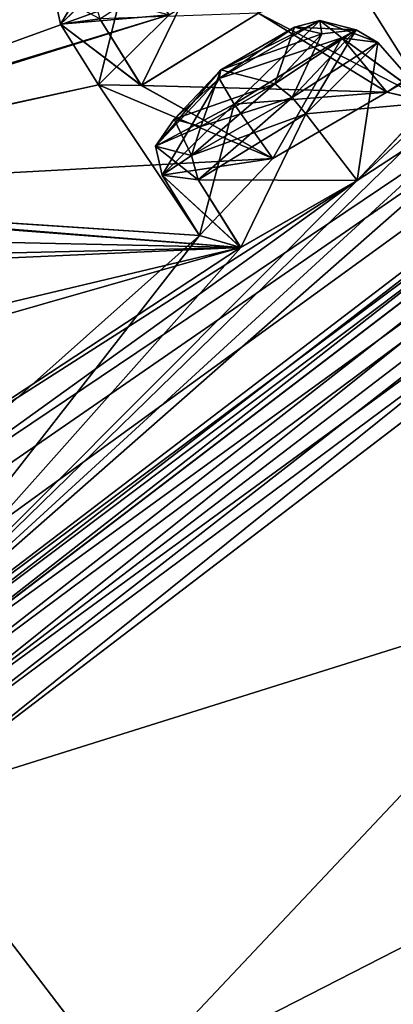
# Model space of a CAD drawing. Units: millimetres. Extents: x -302 to 302, y -60 to 105.
# Drawn here: x 206 to 210, y 73 to 84 of the extents above; entities that cross this region are included whole.
import ezdxf

# ---------------------------------------------------------------- set-up
doc = ezdxf.new("R2010")
doc.units = ezdxf.units.MM
doc.header["$LTSCALE"] = 65.185185
for name, color, linetype in [('11', 7, 'CONTINUOUS'), ('12', 7, 'CONTINUOUS'), ('13', 7, 'CONTINUOUS'), ('14', 7, 'CONTINUOUS'), ('156', 7, 'CONTINUOUS'), ('16', 7, 'CONTINUOUS'), ('17', 7, 'CONTINUOUS'), ('201', 7, 'CONTINUOUS'), ('220', 7, 'CONTINUOUS'), ('221', 7, 'CONTINUOUS'), ('248', 7, 'CONTINUOUS'), ('249', 7, 'CONTINUOUS'), ('281', 7, 'CONTINUOUS'), ('300', 7, 'CONTINUOUS'), ('35', 7, 'CONTINUOUS'), ('37', 7, 'CONTINUOUS'), ('440', 7, 'CONTINUOUS'), ('56', 7, 'CONTINUOUS'), ('57', 7, 'CONTINUOUS'), ('7', 7, 'CONTINUOUS'), ('72', 7, 'CONTINUOUS'), ('73', 7, 'CONTINUOUS'), ('8', 7, 'CONTINUOUS'), ('89', 7, 'CONTINUOUS')]:
    doc.layers.add(name, color=color, linetype=linetype)

msp = doc.modelspace()

# ---------------------------------------------------------------- linework, layer by layer
at = {"layer": '11', "linetype": 'Continuous'}
msp.add_3dface([(204.246, 75.139, -9.245), (206.729, 71.889, -9.526), (201.2, 62.506, -8.677), (204.246, 75.139, -9.245)], dxfattribs=at)
at = {"layer": '12', "linetype": 'Continuous'}
msp.add_3dface([(204.246, 75.139, 90.745), (195.749, 68.643, 89.587), (206.729, 71.889, 91.026), (204.246, 75.139, 90.745)], dxfattribs=at)
at = {"layer": '13', "linetype": 'Continuous'}
for points in [[(226.509, 81.071, -4.63), (215.394, 59.023, 9.219), (209.601, 68.134, -9.394), (226.509, 81.071, -4.63)], [(209.601, 68.134, 90.894), (229.826, 72.38, 68.469), (226.438, 81.017, 86.172), (209.601, 68.134, 90.894)]]:
    msp.add_3dface(points, dxfattribs=at)
at = {"layer": '14', "linetype": 'Continuous'}
for points in [[(227.113, 82.316, 85.886), (209.216, 68.634, 91.196), (226.438, 81.017, 86.172), (227.113, 82.316, 85.886)], [(226.438, 81.017, 86.172), (209.216, 68.634, 91.196), (209.428, 68.356, 91.122), (226.438, 81.017, 86.172)], [(209.601, 68.134, 90.894), (226.438, 81.017, 86.172), (209.428, 68.356, 91.122), (209.601, 68.134, 90.894)]]:
    msp.add_3dface(points, dxfattribs=at)
at = {"layer": '156', "linetype": 'Continuous'}
for points in [[(206.801, 84.681, 69.945), (206.446, 83.254, 70.918), (206.018, 83.942, 71.008), (206.801, 84.681, 69.945)], [(207.246, 84.047, 69.829), (206.446, 83.254, 70.918), (206.801, 84.681, 69.945), (207.246, 84.047, 69.829)], [(206.018, 83.942, 71.008), (206.929, 83.248, 72.443), (206.463, 84.001, 72.461), (206.018, 83.942, 71.008)], [(206.929, 83.248, 72.443), (208.255, 84.067, 72.865), (206.463, 84.001, 72.461), (206.929, 83.248, 72.443)], [(206.446, 83.254, 70.918), (206.929, 83.248, 72.443), (206.018, 83.942, 71.008), (206.446, 83.254, 70.918)]]:
    msp.add_3dface(points, dxfattribs=at)
at = {"layer": '16', "linetype": 'Continuous'}
for points in [[(203.915, 75.572, 90.305), (204.041, 75.407, 90.611), (224.022, 90.247, 84.111), (203.915, 75.572, 90.305)], [(203.915, 75.572, 90.305), (224.022, 90.247, 84.111), (221.109, 88.707, 85.332), (203.915, 75.572, 90.305)], [(204.041, 75.407, 90.611), (204.246, 75.139, 90.745), (224.022, 90.247, 84.111), (204.041, 75.407, 90.611)], [(224.048, 90.266, -2.592), (204.246, 75.139, -9.245), (221.637, 89.11, -3.503), (224.048, 90.266, -2.592)], [(204.041, 75.407, -9.111), (203.915, 75.572, -8.805), (221.637, 89.11, -3.503), (204.041, 75.407, -9.111)], [(204.246, 75.139, -9.245), (204.041, 75.407, -9.111), (221.637, 89.11, -3.503), (204.246, 75.139, -9.245)]]:
    msp.add_3dface(points, dxfattribs=at)
at = {"layer": '17', "linetype": 'Continuous'}
for points in [[(209.216, 68.634, -9.696), (227.204, 82.386, -4.328), (209.428, 68.356, -9.622), (209.216, 68.634, -9.696)], [(227.204, 82.386, -4.328), (209.601, 68.134, -9.394), (209.428, 68.356, -9.622), (227.204, 82.386, -4.328)], [(227.204, 82.386, -4.328), (226.509, 81.071, -4.63), (209.601, 68.134, -9.394), (227.204, 82.386, -4.328)]]:
    msp.add_3dface(points, dxfattribs=at)
at = {"layer": '201', "linetype": 'Continuous'}
for points in [[(208.664, 83.907, 0.819), (208.442, 83.268, -0.82), (207.832, 83.426, 1.132), (208.664, 83.907, 0.819)], [(208.664, 83.907, 80.68), (207.832, 83.426, 80.368), (208.973, 83.83, 81.659), (208.664, 83.907, 80.68)], [(208.973, 83.83, -0.159), (208.442, 83.268, -0.82), (208.664, 83.907, 0.819), (208.973, 83.83, -0.159)], [(207.832, 83.426, 80.368), (208.442, 83.268, 82.32), (208.973, 83.83, 81.659), (207.832, 83.426, 80.368)], [(207.302, 82.867, 0.479), (207.832, 83.426, 1.132), (207.605, 82.785, -0.502), (207.302, 82.867, 0.479)], [(207.302, 82.867, 81.021), (208.442, 83.268, 82.32), (207.832, 83.426, 80.368), (207.302, 82.867, 81.021)], [(207.832, 83.426, 1.132), (208.442, 83.268, -0.82), (207.605, 82.785, -0.502), (207.832, 83.426, 1.132)], [(207.605, 82.785, 82.002), (208.442, 83.268, 82.32), (207.302, 82.867, 81.021), (207.605, 82.785, 82.002)]]:
    msp.add_3dface(points, dxfattribs=at)
at = {"layer": '220', "linetype": 'Continuous'}
for points in [[(208.949, 83.983, 80.414), (207.98, 83.037, 79.77), (207.813, 83.326, 79.984), (208.949, 83.983, 80.414)], [(208.664, 83.907, 80.68), (208.949, 83.983, 80.414), (207.813, 83.326, 79.984), (208.664, 83.907, 80.68)], [(209.2, 83.787, 80.243), (207.98, 83.037, 79.77), (208.949, 83.983, 80.414), (209.2, 83.787, 80.243)], [(208.664, 83.907, 80.68), (208.973, 83.83, 81.659), (208.949, 83.983, 80.414), (208.664, 83.907, 80.68)], [(209.361, 83.878, 81.728), (209.2, 83.787, 80.243), (208.949, 83.983, 80.414), (209.361, 83.878, 81.728)], [(208.973, 83.83, 81.659), (209.361, 83.878, 81.728), (208.949, 83.983, 80.414), (208.973, 83.83, 81.659)], [(207.832, 83.426, 80.368), (208.664, 83.907, 80.68), (207.813, 83.326, 79.984), (207.832, 83.426, 80.368)], [(208.973, 83.83, 81.659), (208.442, 83.268, 82.32), (209.361, 83.878, 81.728), (208.973, 83.83, 81.659)], [(209.361, 83.878, 81.728), (208.442, 83.268, 82.32), (208.638, 83.112, 82.628), (209.361, 83.878, 81.728)], [(208.638, 83.112, 82.628), (209.608, 83.732, 81.707), (209.361, 83.878, 81.728), (208.638, 83.112, 82.628)], [(209.608, 83.732, 81.707), (209.2, 83.787, 80.243), (209.361, 83.878, 81.728), (209.608, 83.732, 81.707)], [(208.794, 82.928, 82.689), (209.608, 83.732, 81.707), (208.638, 83.112, 82.628), (208.794, 82.928, 82.689)]]:
    msp.add_3dface(points, dxfattribs=at)
at = {"layer": '221', "linetype": 'Continuous'}
for points in [[(207.302, 82.867, 81.021), (207.832, 83.426, 80.368), (207.09, 82.563, 80.88), (207.302, 82.867, 81.021)], [(207.832, 83.426, 80.368), (207.813, 83.326, 79.984), (207.09, 82.563, 80.88), (207.832, 83.426, 80.368)], [(207.813, 83.326, 79.984), (207.166, 82.233, 80.752), (207.09, 82.563, 80.88), (207.813, 83.326, 79.984)], [(207.98, 83.037, 79.77), (207.166, 82.233, 80.752), (207.813, 83.326, 79.984), (207.98, 83.037, 79.77)], [(208.442, 83.268, 82.32), (207.605, 82.785, 82.002), (208.638, 83.112, 82.628), (208.442, 83.268, 82.32)], [(208.794, 82.928, 82.689), (208.638, 83.112, 82.628), (207.498, 82.454, 82.194), (208.794, 82.928, 82.689)], [(208.638, 83.112, 82.628), (207.605, 82.785, 82.002), (207.498, 82.454, 82.194), (208.638, 83.112, 82.628)], [(207.302, 82.867, 81.021), (207.09, 82.563, 80.88), (207.498, 82.454, 82.194), (207.302, 82.867, 81.021)], [(207.605, 82.785, 82.002), (207.302, 82.867, 81.021), (207.498, 82.454, 82.194), (207.605, 82.785, 82.002)], [(207.574, 82.179, 82.216), (208.794, 82.928, 82.689), (207.498, 82.454, 82.194), (207.574, 82.179, 82.216)], [(207.166, 82.233, 80.752), (207.574, 82.179, 82.216), (207.09, 82.563, 80.88), (207.166, 82.233, 80.752)], [(207.09, 82.563, 80.88), (207.574, 82.179, 82.216), (207.498, 82.454, 82.194), (207.09, 82.563, 80.88)]]:
    msp.add_3dface(points, dxfattribs=at)
at = {"layer": '248', "linetype": 'Continuous'}
for points in [[(207.832, 83.426, 1.132), (207.302, 82.867, 0.479), (207.813, 83.326, 1.516), (207.832, 83.426, 1.132)], [(207.09, 82.563, 0.621), (207.98, 83.037, 1.73), (207.813, 83.326, 1.516), (207.09, 82.563, 0.621)], [(207.302, 82.867, 0.479), (207.09, 82.563, 0.621), (207.813, 83.326, 1.516), (207.302, 82.867, 0.479)], [(207.605, 82.785, -0.502), (208.442, 83.268, -0.82), (207.498, 82.454, -0.694), (207.605, 82.785, -0.502)], [(207.498, 82.454, -0.694), (208.442, 83.268, -0.82), (208.638, 83.112, -1.128), (207.498, 82.454, -0.694)], [(208.638, 83.112, -1.128), (207.574, 82.179, -0.716), (207.498, 82.454, -0.694), (208.638, 83.112, -1.128)], [(208.794, 82.928, -1.189), (207.574, 82.179, -0.716), (208.638, 83.112, -1.128), (208.794, 82.928, -1.189)], [(207.166, 82.233, 0.748), (207.98, 83.037, 1.73), (207.09, 82.563, 0.621), (207.166, 82.233, 0.748)], [(207.302, 82.867, 0.479), (207.605, 82.785, -0.502), (207.09, 82.563, 0.621), (207.302, 82.867, 0.479)], [(207.605, 82.785, -0.502), (207.498, 82.454, -0.694), (207.09, 82.563, 0.621), (207.605, 82.785, -0.502)], [(207.498, 82.454, -0.694), (207.166, 82.233, 0.748), (207.09, 82.563, 0.621), (207.498, 82.454, -0.694)], [(207.574, 82.179, -0.716), (207.166, 82.233, 0.748), (207.498, 82.454, -0.694), (207.574, 82.179, -0.716)]]:
    msp.add_3dface(points, dxfattribs=at)
at = {"layer": '249', "linetype": 'Continuous'}
for points in [[(207.813, 83.326, 1.516), (209.2, 83.787, 1.257), (208.949, 83.983, 1.086), (207.813, 83.326, 1.516)], [(207.832, 83.426, 1.132), (207.813, 83.326, 1.516), (208.949, 83.983, 1.086), (207.832, 83.426, 1.132)], [(208.664, 83.907, 0.819), (207.832, 83.426, 1.132), (208.949, 83.983, 1.086), (208.664, 83.907, 0.819)], [(208.664, 83.907, 0.819), (208.949, 83.983, 1.086), (209.361, 83.878, -0.228), (208.664, 83.907, 0.819)], [(209.2, 83.787, 1.257), (209.608, 83.732, -0.207), (208.949, 83.983, 1.086), (209.2, 83.787, 1.257)], [(208.949, 83.983, 1.086), (209.608, 83.732, -0.207), (209.361, 83.878, -0.228), (208.949, 83.983, 1.086)], [(208.794, 82.928, -1.189), (208.638, 83.112, -1.128), (209.361, 83.878, -0.228), (208.794, 82.928, -1.189)], [(208.638, 83.112, -1.128), (208.973, 83.83, -0.159), (209.361, 83.878, -0.228), (208.638, 83.112, -1.128)], [(208.973, 83.83, -0.159), (208.664, 83.907, 0.819), (209.361, 83.878, -0.228), (208.973, 83.83, -0.159)], [(209.608, 83.732, -0.207), (208.794, 82.928, -1.189), (209.361, 83.878, -0.228), (209.608, 83.732, -0.207)], [(207.98, 83.037, 1.73), (209.2, 83.787, 1.257), (207.813, 83.326, 1.516), (207.98, 83.037, 1.73)], [(208.442, 83.268, -0.82), (208.973, 83.83, -0.159), (208.638, 83.112, -1.128), (208.442, 83.268, -0.82)]]:
    msp.add_3dface(points, dxfattribs=at)
at = {"layer": '281', "linetype": 'Continuous'}
for points in [[(206.643, 84.975, 70.143), (206.018, 83.942, 71.008), (205.946, 84.281, 71.108), (206.643, 84.975, 70.143)], [(206.801, 84.681, 69.945), (206.018, 83.942, 71.008), (206.643, 84.975, 70.143), (206.801, 84.681, 69.945)], [(206.018, 83.942, 71.008), (206.463, 84.001, 72.461), (205.946, 84.281, 71.108), (206.018, 83.942, 71.008)]]:
    msp.add_3dface(points, dxfattribs=at)
at = {"layer": '300', "linetype": 'Continuous'}
for points in [[(206.018, 83.942, 10.492), (206.801, 84.681, 11.555), (205.946, 84.281, 10.392), (206.018, 83.942, 10.492)], [(206.378, 84.29, 9.084), (206.018, 83.942, 10.492), (205.946, 84.281, 10.392), (206.378, 84.29, 9.084)], [(206.463, 84.001, 9.039), (206.018, 83.942, 10.492), (206.378, 84.29, 9.084), (206.463, 84.001, 9.039)]]:
    msp.add_3dface(points, dxfattribs=at)
at = {"layer": '35', "linetype": 'Continuous'}
for points in [[(200.603, 82.344, 41.363), (224.162, 96.969, 48.542), (225.115, 97.516, 47.424), (200.603, 82.344, 41.363)], [(200.603, 82.344, 41.363), (225.115, 97.516, 47.424), (207.937, 87.543, 42.086), (200.603, 82.344, 41.363)], [(224.162, 96.969, 48.542), (200.603, 82.344, 41.363), (215.878, 92.409, 47.45), (224.162, 96.969, 48.542)], [(200.603, 82.344, 40.137), (221.773, 95.144, 25.698), (221.844, 95.017, 24.138), (200.603, 82.344, 40.137)], [(221.773, 95.144, 25.698), (200.603, 82.344, 40.137), (215.051, 91.778, 31.538), (221.773, 95.144, 25.698)], [(200.603, 82.344, 40.137), (221.844, 95.017, 24.138), (206.288, 86.28, 34.287), (200.603, 82.344, 40.137)], [(200.603, 82.344, 41.363), (214.849, 91.745, 48.416), (215.878, 92.409, 47.45), (200.603, 82.344, 41.363)], [(214.849, 91.745, 33.085), (200.7, 82.418, 40.75), (215.879, 92.41, 34.05), (214.849, 91.745, 33.085)], [(215.879, 92.41, 34.05), (200.7, 82.418, 40.75), (207.963, 87.56, 39.394), (215.879, 92.41, 34.05)], [(214.849, 91.745, 48.416), (200.328, 82.133, 41.882), (215.052, 91.778, 49.963), (214.849, 91.745, 48.416)], [(215.052, 91.778, 49.963), (200.328, 82.133, 41.882), (206.257, 86.259, 47.204), (215.052, 91.778, 49.963)], [(200.603, 82.344, 40.137), (214.849, 91.745, 33.085), (215.051, 91.778, 31.538), (200.603, 82.344, 40.137)], [(200.603, 82.344, 41.363), (200.328, 82.133, 41.882), (214.849, 91.745, 48.416), (200.603, 82.344, 41.363)], [(200.603, 82.344, 40.137), (200.7, 82.418, 40.75), (214.849, 91.745, 33.085), (200.603, 82.344, 40.137)], [(202.742, 77.109, 83.511), (203.076, 76.67, 85.579), (222.058, 90.444, 81.358), (202.742, 77.109, 83.511)], [(202.742, 77.109, 83.511), (222.058, 90.444, 81.358), (203.717, 78.102, 82.721), (202.742, 77.109, 83.511)], [(203.076, 76.67, 85.579), (203.427, 76.211, 87.64), (222.058, 90.444, 81.358), (203.076, 76.67, 85.579)], [(222.058, 90.444, 0.142), (203.427, 76.211, -6.14), (215.745, 87.042, 1.244), (222.058, 90.444, 0.142)], [(203.717, 78.102, 82.721), (222.058, 90.444, 81.358), (209.371, 82.173, 82.689), (203.717, 78.102, 82.721)], [(209.371, 82.173, 82.689), (222.058, 90.444, 81.358), (210.203, 83.056, 81.645), (209.371, 82.173, 82.689)], [(210.203, 83.056, 81.645), (222.058, 90.444, 81.358), (209.709, 83.171, 80.118), (210.203, 83.056, 81.645)], [(209.709, 83.171, 80.118), (222.058, 90.444, 81.358), (214.37, 86.241, 80.05), (209.709, 83.171, 80.118)], [(199.915, 81.818, 42.229), (213.016, 88.454, 66.821), (214.344, 89.287, 66.801), (199.915, 81.818, 42.229)], [(199.915, 81.818, 42.229), (214.344, 89.287, 66.801), (204.75, 85.109, 49.091), (199.915, 81.818, 42.229)], [(213.016, 88.454, 66.821), (199.915, 81.818, 42.229), (207.522, 86.026, 59.437), (213.016, 88.454, 66.821)], [(207.334, 87.143, 40.75), (200.603, 82.344, 41.363), (207.937, 87.543, 42.086), (207.334, 87.143, 40.75)], [(207.963, 87.56, 39.394), (200.7, 82.418, 40.75), (207.334, 87.143, 40.75), (207.963, 87.56, 39.394)], [(200.7, 82.418, 40.75), (200.603, 82.344, 41.363), (207.334, 87.143, 40.75), (200.7, 82.418, 40.75)], [(215.745, 87.042, 1.244), (203.427, 76.211, -6.14), (214.374, 86.243, 1.447), (215.745, 87.042, 1.244)], [(206.257, 86.259, 47.204), (200.328, 82.133, 41.882), (205.067, 85.411, 47.638), (206.257, 86.259, 47.204)], [(205.067, 85.411, 33.862), (200.603, 82.344, 40.137), (206.288, 86.28, 34.287), (205.067, 85.411, 33.862)], [(214.374, 86.243, 1.447), (203.427, 76.211, -6.14), (213.676, 86.201, 2.896), (214.374, 86.243, 1.447)], [(203.427, 76.211, -6.14), (209.371, 82.173, -1.189), (213.676, 86.201, 2.896), (203.427, 76.211, -6.14)], [(208.255, 84.067, 72.865), (209.709, 83.171, 80.118), (214.37, 86.241, 80.05), (208.255, 84.067, 72.865)], [(213.676, 86.201, 2.896), (210.203, 83.058, -0.141), (209.061, 84.876, 9.776), (213.676, 86.201, 2.896)], [(209.371, 82.173, -1.189), (210.203, 83.058, -0.141), (213.676, 86.201, 2.896), (209.371, 82.173, -1.189)], [(199.915, 81.818, 42.229), (206.234, 85.164, 59.256), (207.522, 86.026, 59.437), (199.915, 81.818, 42.229)], [(206.234, 85.164, 22.244), (200.328, 82.133, 39.618), (207.523, 86.026, 22.062), (206.234, 85.164, 22.244)], [(207.523, 86.026, 22.062), (200.328, 82.133, 39.618), (204.756, 85.111, 32.381), (207.523, 86.026, 22.062)], [(199.915, 81.818, 42.229), (199.428, 81.446, 42.351), (206.234, 85.164, 59.256), (199.915, 81.818, 42.229)], [(206.234, 85.164, 59.256), (199.428, 81.446, 42.351), (205.526, 84.501, 60.479), (206.234, 85.164, 59.256)], [(199.915, 81.818, 39.271), (200.328, 82.133, 39.618), (206.234, 85.164, 22.244), (199.915, 81.818, 39.271)], [(199.915, 81.818, 39.271), (206.234, 85.164, 22.244), (205.526, 84.501, 21.023), (199.915, 81.818, 39.271)], [(209.061, 84.876, 9.776), (210.203, 83.058, -0.141), (208.255, 84.067, 8.635), (209.061, 84.876, 9.776)], [(205.526, 84.501, 60.479), (200.685, 82.003, 51.213), (208.536, 84.85, 70.213), (205.526, 84.501, 60.479)], [(200.685, 82.003, 51.213), (207.246, 84.047, 69.829), (208.536, 84.85, 70.213), (200.685, 82.003, 51.213)], [(207.246, 84.047, 11.671), (199.915, 81.818, 39.271), (205.526, 84.501, 21.023), (207.246, 84.047, 11.671)], [(199.915, 81.818, 39.271), (207.246, 84.047, 11.671), (206.446, 83.254, 10.582), (199.915, 81.818, 39.271)], [(207.246, 84.047, 69.829), (200.685, 82.003, 51.213), (206.446, 83.254, 70.918), (207.246, 84.047, 69.829)], [(206.929, 83.248, 72.443), (209.709, 83.171, 80.118), (208.255, 84.067, 72.865), (206.929, 83.248, 72.443)], [(208.255, 84.067, 8.635), (209.709, 83.171, 1.382), (206.933, 83.249, 9.053), (208.255, 84.067, 8.635)], [(210.203, 83.058, -0.141), (209.709, 83.171, 1.382), (208.255, 84.067, 8.635), (210.203, 83.058, -0.141)], [(200.693, 82.008, 30.272), (199.915, 81.818, 39.271), (206.446, 83.254, 10.582), (200.693, 82.008, 30.272)], [(200.685, 82.003, 51.213), (208.417, 82.422, 79.639), (206.446, 83.254, 70.918), (200.685, 82.003, 51.213)], [(207.59, 81.552, 0.852), (200.693, 82.008, 30.272), (206.446, 83.254, 10.582), (207.59, 81.552, 0.852)], [(208.417, 82.422, 1.861), (207.59, 81.552, 0.852), (206.446, 83.254, 10.582), (208.417, 82.422, 1.861)], [(206.933, 83.249, 9.053), (208.417, 82.422, 1.861), (206.446, 83.254, 10.582), (206.933, 83.249, 9.053)], [(206.446, 83.254, 70.918), (208.417, 82.422, 79.639), (206.929, 83.248, 72.443), (206.446, 83.254, 70.918)], [(208.417, 82.422, 79.639), (209.709, 83.171, 80.118), (206.929, 83.248, 72.443), (208.417, 82.422, 79.639)], [(209.709, 83.171, 1.382), (208.417, 82.422, 1.861), (206.933, 83.249, 9.053), (209.709, 83.171, 1.382)], [(208.417, 82.422, 79.639), (200.685, 82.003, 51.213), (207.59, 81.552, 80.648), (208.417, 82.422, 79.639)], [(209.371, 82.173, -1.189), (203.427, 76.211, -6.14), (208.055, 81.416, -0.683), (209.371, 82.173, -1.189)], [(203.465, 78.401, 81.16), (203.717, 78.102, 82.721), (209.371, 82.173, 82.689), (203.465, 78.401, 81.16)], [(208.052, 81.415, 82.18), (203.465, 78.401, 81.16), (209.371, 82.173, 82.689), (208.052, 81.415, 82.18)], [(200.818, 81.971, 52.809), (200.379, 81.582, 53.443), (208.052, 81.415, 82.18), (200.818, 81.971, 52.809)], [(200.685, 82.003, 51.213), (200.818, 81.971, 52.809), (208.052, 81.415, 82.18), (200.685, 82.003, 51.213)], [(207.59, 81.552, 80.648), (200.685, 82.003, 51.213), (208.052, 81.415, 82.18), (207.59, 81.552, 80.648)], [(203.718, 78.104, -1.217), (200.693, 82.008, 30.272), (207.59, 81.552, 0.852), (203.718, 78.104, -1.217)], [(200.379, 81.582, 53.443), (201.281, 81.258, 61.538), (208.052, 81.415, 82.18), (200.379, 81.582, 53.443)], [(203.427, 76.211, -6.14), (203.718, 78.104, -1.217), (207.59, 81.552, 0.852), (203.427, 76.211, -6.14)], [(208.055, 81.416, -0.683), (203.427, 76.211, -6.14), (207.59, 81.552, 0.852), (208.055, 81.416, -0.683)], [(201.281, 81.258, 61.538), (201.434, 81.119, 63.13), (208.052, 81.415, 82.18), (201.281, 81.258, 61.538)], [(201.434, 81.119, 63.13), (202.224, 80.028, 71.617), (208.052, 81.415, 82.18), (201.434, 81.119, 63.13)], [(202.224, 80.028, 71.617), (202.425, 79.805, 73.194), (208.052, 81.415, 82.18), (202.224, 80.028, 71.617)], [(202.425, 79.805, 73.194), (203.465, 78.401, 81.16), (208.052, 81.415, 82.18), (202.425, 79.805, 73.194)]]:
    msp.add_3dface(points, dxfattribs=at)
at = {"layer": '37', "linetype": 'Continuous'}
for points in [[(203.427, 76.211, 87.64), (222.329, 90.318, 81.59), (222.058, 90.444, 81.358), (203.427, 76.211, 87.64)], [(203.427, 76.211, -6.14), (222.058, 90.444, 0.142), (203.487, 76.132, -6.31), (203.427, 76.211, -6.14)], [(222.058, 90.444, 0.142), (203.59, 75.998, -6.412), (203.487, 76.132, -6.31), (222.058, 90.444, 0.142)], [(222.33, 90.317, -0.09), (203.59, 75.998, -6.412), (222.058, 90.444, 0.142), (222.33, 90.317, -0.09)], [(222.329, 90.318, 81.59), (203.427, 76.211, 87.64), (203.487, 76.133, 87.81), (222.329, 90.318, 81.59)], [(203.589, 76, 87.912), (222.329, 90.318, 81.59), (203.487, 76.133, 87.81), (203.589, 76, 87.912)]]:
    msp.add_3dface(points, dxfattribs=at)
at = {"layer": '440', "linetype": 'Continuous'}
for points in [[(203.589, 76, 88.504), (222.565, 90.498, 82.103), (203.589, 76, 87.912), (203.589, 76, 88.504)], [(203.589, 76, 87.912), (222.565, 90.498, 82.103), (222.329, 90.318, 81.59), (203.589, 76, 87.912)], [(222.566, 90.497, -0.603), (203.59, 75.998, -7.004), (222.33, 90.317, -0.09), (222.566, 90.497, -0.603)], [(222.33, 90.317, -0.09), (203.59, 75.998, -7.004), (203.59, 75.998, -6.412), (222.33, 90.317, -0.09)]]:
    msp.add_3dface(points, dxfattribs=at)
at = {"layer": '56', "linetype": 'Continuous'}
for points in [[(207.98, 83.037, 1.73), (209.709, 83.171, 1.382), (209.2, 83.787, 1.257), (207.98, 83.037, 1.73)], [(209.709, 83.171, 1.382), (210.203, 83.058, -0.141), (209.2, 83.787, 1.257), (209.709, 83.171, 1.382)], [(209.2, 83.787, 1.257), (210.203, 83.058, -0.141), (209.608, 83.732, -0.207), (209.2, 83.787, 1.257)], [(209.608, 83.732, -0.207), (209.371, 82.173, -1.189), (208.794, 82.928, -1.189), (209.608, 83.732, -0.207)], [(210.203, 83.058, -0.141), (209.371, 82.173, -1.189), (209.608, 83.732, -0.207), (210.203, 83.058, -0.141)], [(208.417, 82.422, 1.861), (209.709, 83.171, 1.382), (207.98, 83.037, 1.73), (208.417, 82.422, 1.861)]]:
    msp.add_3dface(points, dxfattribs=at)
at = {"layer": '57', "linetype": 'Continuous'}
for points in [[(208.417, 82.422, 1.861), (207.98, 83.037, 1.73), (207.166, 82.233, 0.748), (208.417, 82.422, 1.861)], [(208.794, 82.928, -1.189), (208.055, 81.416, -0.683), (207.574, 82.179, -0.716), (208.794, 82.928, -1.189)], [(209.371, 82.173, -1.189), (208.055, 81.416, -0.683), (208.794, 82.928, -1.189), (209.371, 82.173, -1.189)], [(207.59, 81.552, 0.852), (208.417, 82.422, 1.861), (207.166, 82.233, 0.748), (207.59, 81.552, 0.852)], [(208.055, 81.416, -0.683), (207.59, 81.552, 0.852), (207.166, 82.233, 0.748), (208.055, 81.416, -0.683)], [(207.574, 82.179, -0.716), (208.055, 81.416, -0.683), (207.166, 82.233, 0.748), (207.574, 82.179, -0.716)]]:
    msp.add_3dface(points, dxfattribs=at)
at = {"layer": '7', "linetype": 'Continuous'}
for points in [[(204.246, 75.139, -9.245), (224.048, 90.266, -2.592), (206.729, 71.889, -9.526), (204.246, 75.139, -9.245)], [(204.246, 75.139, 90.745), (227.113, 82.316, 85.886), (224.022, 90.247, 84.111), (204.246, 75.139, 90.745)], [(206.729, 71.889, -9.526), (224.048, 90.266, -2.592), (209.216, 68.634, -9.696), (206.729, 71.889, -9.526)], [(209.216, 68.634, -9.696), (224.048, 90.266, -2.592), (227.204, 82.386, -4.328), (209.216, 68.634, -9.696)], [(227.113, 82.316, 85.886), (204.246, 75.139, 90.745), (206.729, 71.889, 91.026), (227.113, 82.316, 85.886)], [(209.216, 68.634, 91.196), (227.113, 82.316, 85.886), (206.729, 71.889, 91.026), (209.216, 68.634, 91.196)]]:
    msp.add_3dface(points, dxfattribs=at)
at = {"layer": '72', "linetype": 'Continuous'}
for points in [[(207.98, 83.037, 79.77), (207.59, 81.552, 80.648), (207.166, 82.233, 80.752), (207.98, 83.037, 79.77)], [(208.417, 82.422, 79.639), (207.59, 81.552, 80.648), (207.98, 83.037, 79.77), (208.417, 82.422, 79.639)], [(207.574, 82.179, 82.216), (209.371, 82.173, 82.689), (208.794, 82.928, 82.689), (207.574, 82.179, 82.216)], [(207.59, 81.552, 80.648), (208.052, 81.415, 82.18), (207.166, 82.233, 80.752), (207.59, 81.552, 80.648)], [(207.166, 82.233, 80.752), (208.052, 81.415, 82.18), (207.574, 82.179, 82.216), (207.166, 82.233, 80.752)], [(208.052, 81.415, 82.18), (209.371, 82.173, 82.689), (207.574, 82.179, 82.216), (208.052, 81.415, 82.18)]]:
    msp.add_3dface(points, dxfattribs=at)
at = {"layer": '73', "linetype": 'Continuous'}
for points in [[(208.417, 82.422, 79.639), (207.98, 83.037, 79.77), (209.2, 83.787, 80.243), (208.417, 82.422, 79.639)], [(209.709, 83.171, 80.118), (208.417, 82.422, 79.639), (209.2, 83.787, 80.243), (209.709, 83.171, 80.118)], [(210.203, 83.056, 81.645), (209.709, 83.171, 80.118), (209.2, 83.787, 80.243), (210.203, 83.056, 81.645)], [(209.608, 83.732, 81.707), (210.203, 83.056, 81.645), (209.2, 83.787, 80.243), (209.608, 83.732, 81.707)], [(208.794, 82.928, 82.689), (210.203, 83.056, 81.645), (209.608, 83.732, 81.707), (208.794, 82.928, 82.689)], [(209.371, 82.173, 82.689), (210.203, 83.056, 81.645), (208.794, 82.928, 82.689), (209.371, 82.173, 82.689)]]:
    msp.add_3dface(points, dxfattribs=at)
at = {"layer": '8', "linetype": 'Continuous'}
for points in [[(203.589, 76, 88.504), (221.109, 88.707, 85.332), (222.565, 90.498, 82.103), (203.589, 76, 88.504)], [(203.75, 75.788, -7.905), (203.59, 75.998, -7.004), (222.566, 90.497, -0.603), (203.75, 75.788, -7.905)], [(203.915, 75.572, -8.805), (203.75, 75.788, -7.905), (222.566, 90.497, -0.603), (203.915, 75.572, -8.805)], [(221.637, 89.11, -3.503), (203.915, 75.572, -8.805), (222.566, 90.497, -0.603), (221.637, 89.11, -3.503)], [(203.589, 76, 88.504), (203.75, 75.788, 89.405), (221.109, 88.707, 85.332), (203.589, 76, 88.504)], [(203.75, 75.788, 89.405), (203.915, 75.572, 90.305), (221.109, 88.707, 85.332), (203.75, 75.788, 89.405)]]:
    msp.add_3dface(points, dxfattribs=at)
at = {"layer": '89', "linetype": 'Continuous'}
for points in [[(207.69, 84.798, 8.653), (206.933, 83.249, 9.053), (206.463, 84.001, 9.039), (207.69, 84.798, 8.653)], [(208.255, 84.067, 8.635), (206.933, 83.249, 9.053), (207.69, 84.798, 8.653), (208.255, 84.067, 8.635)], [(207.246, 84.047, 11.671), (206.801, 84.681, 11.555), (206.018, 83.942, 10.492), (207.246, 84.047, 11.671)], [(206.446, 83.254, 10.582), (207.246, 84.047, 11.671), (206.018, 83.942, 10.492), (206.446, 83.254, 10.582)], [(206.463, 84.001, 9.039), (206.933, 83.249, 9.053), (206.018, 83.942, 10.492), (206.463, 84.001, 9.039)], [(206.933, 83.249, 9.053), (206.446, 83.254, 10.582), (206.018, 83.942, 10.492), (206.933, 83.249, 9.053)]]:
    msp.add_3dface(points, dxfattribs=at)

doc.saveas('drawing.dxf')
